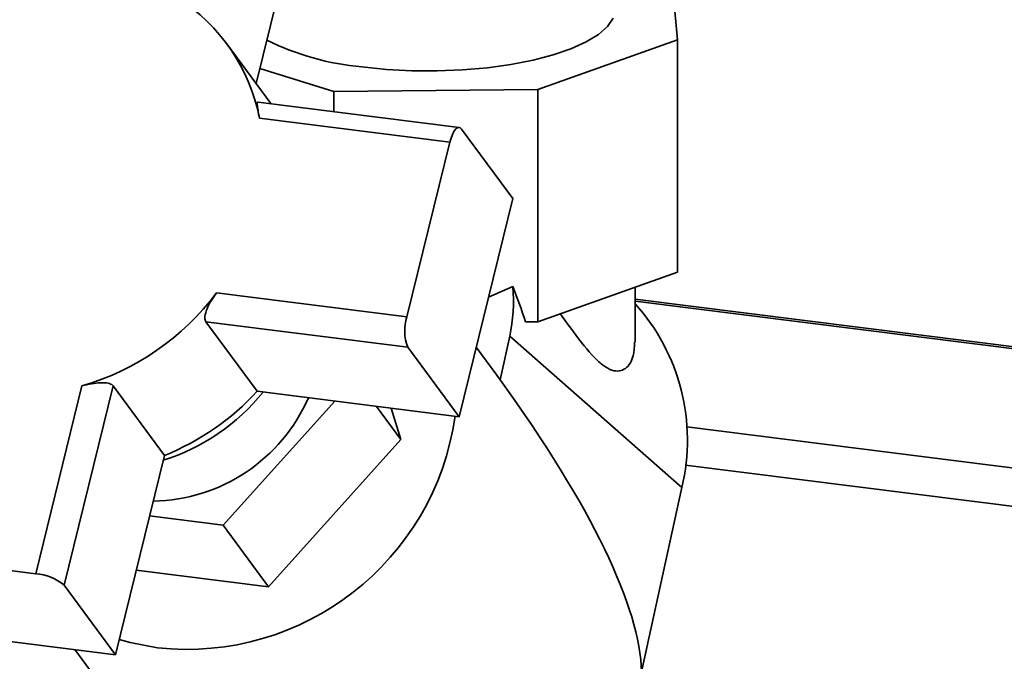
# Paper-space layout 'Blatt1' of a CAD drawing. Units: millimetres. Extents: x 0 to 5940, y 0 to 4200.
# Drawn here: x 5054 to 5137, y 2017 to 2071 of the extents above; entities that cross this region are included whole.
import ezdxf

# ---------------------------------------------------------------- set-up
doc = ezdxf.new("R2010")
doc.units = ezdxf.units.MM
doc.header["$LTSCALE"] = 10

psp = doc.layouts.new('Blatt1')

# ---------------------------------------------------------------- linework, layer by layer
at = {"color": 7, "linetype": 'Continuous', "lineweight": 35}
for p, q in [((5074.193, 2065.924), (5078.205, 2082.214)), ((5109.842, 2069.61), (5109.301, 2075.36)), ((5075.449, 2064.221), (5071.714, 2069.284)), ((5098.026, 2065.417), (5109.842, 2069.61)), ((5109.842, 2049.968), (5109.842, 2069.61)), ((5080.776, 2065.237), (5074.507, 2067.199)), ((5098.026, 2065.417), (5080.776, 2065.237)), ((5080.776, 2063.55), (5080.776, 2065.237)), ((5098.026, 2045.775), (5098.026, 2065.417)), ((5091.371, 2062.215), (5074.367, 2064.357)), ((5090.579, 2060.965), (5074.475, 2062.994)), ((5095.909, 2056.201), (5091.576, 2062.076)), ((5086.943, 2046.203), (5090.579, 2060.965)), ((5091.364, 2037.748), (5095.909, 2056.201)), ((5098.026, 2045.775), (5109.842, 2049.968)), ((5070.839, 2048.232), (5086.943, 2046.203)), ((5093.852, 2047.851), (5095.896, 2048.751)), ((5106.248, 2044.062), (5106.248, 2048.693)), ((5536.6, 1993.474), (5106.248, 2047.694)), ((5106.248, 2047.531), (5536.438, 1993.332)), ((5069.95, 2045.775), (5087.03, 2043.623)), ((5074.284, 2039.9), (5069.95, 2045.775)), ((5096.973, 2045.764), (5098.026, 2045.775)), ((5095.644, 2044.558), (5094.838, 2040.872)), ((5110.204, 2031.77), (5095.644, 2044.558)), ((5087.03, 2043.623), (5091.364, 2037.748)), ((5094.564, 2041.255), (5092.813, 2043.63)), ((5094.838, 2040.872), (5094.564, 2041.255)), ((5055.551, 2024.473), (5059.464, 2040.358)), ((5057.964, 2023.503), (5062.113, 2040.35)), ((5062.113, 2040.35), (5066.447, 2034.475)), ((5074.284, 2039.9), (5091.364, 2037.748)), ((5080.844, 2039.074), (5071.417, 2028.574)), ((5084.385, 2038.627), (5086.444, 2035.836)), ((5086.444, 2035.836), (5085.611, 2038.473)), ((5110.616, 2036.884), (5526.421, 1984.498)), ((5075.254, 2023.373), (5086.444, 2035.836)), ((5062.297, 2017.628), (5066.447, 2034.475)), ((5110.519, 2033.648), (5162.095, 2027.15)), ((5110.204, 2031.77), (5106.792, 2016.166)), ((5071.417, 2028.574), (5065.186, 2029.359)), ((5071.417, 2028.574), (5075.254, 2023.373)), ((5040.584, 2026.358), (5055.551, 2024.473)), ((5064.059, 2024.783), (5075.254, 2023.373)), ((5062.297, 2017.628), (5057.964, 2023.503)), ((5043.589, 2019.985), (5062.297, 2017.628)), ((5058.862, 2018.061), (5061.887, 2013.96))]:
    psp.add_line(p, q, dxfattribs=at)
at = {"color": 7, "linetype": 'Continuous', "lineweight": 35, "flags": 128}
for points in [[(5104.388, 2071.445), (5103.906, 2070.743), (5103.142, 2070.069), (5102.11, 2069.436), (5100.829, 2068.856), (5099.323, 2068.34), (5097.62, 2067.896), (5095.751, 2067.534), (5093.753, 2067.261), (5091.661, 2067.08), (5089.514, 2066.996), (5087.354, 2067.011), (5085.219, 2067.123), (5083.15, 2067.331), (5083.15, 2067.331)], [(5090.579, 2060.965), (5090.679, 2061.311), (5090.795, 2061.615), (5090.923, 2061.867), (5091.059, 2062.055), (5091.198, 2062.173), (5091.334, 2062.217), (5091.461, 2062.184), (5091.576, 2062.076)], [(5065.863, 2018.214), (5063.546, 2018.648), (5062.612, 2018.907)]]:
    psp.add_lwpolyline(points, dxfattribs=at)
at = {"color": 7, "linetype": 'Continuous', "lineweight": 35}
for centre, radius, start, end in [((5059.161, 2060.019), 15.6, 10.99279, 57.48442), ((5085.114, 2089.778), 22.533, 243.60535, 265.00068), ((5053.424, 2061.236), 21.734, 286.13358, 323.24864), ((5082.627, 2047.442), 13.333, 347.5063, 5.63492), ((5093.479, 2035.785), 17.2, 346.50156, 42.06486), ((5090.577, 2045.034), 3.817, 162.17131, 201.69879), ((5060.932, 2051.056), 17.833, 287.6716, 321.0136), ((5058.243, 2054.7), 21.826, 292.07851, 317.30371), ((5065.261, 2045.199), 14.581, 270.92936, 336.36702), ((5068.338, 2040.983), 22.904, 263.79646, 351.98985), ((5055.283, 2020.322), 4.159, 49.88065, 86.31031)]:
    psp.add_arc(centre, radius, start, end, dxfattribs=at)
for centre, major_axis, ratio, start_param, end_param in [((5082.353, 2044.113), (-9.274, 17.199), 0.727961, 4.427815, 4.592094), ((5053.979, 2060.478), (51.438, -48.617), 0.24633, 0.235816, 0.914966)]:
    psp.add_ellipse(centre, major_axis=major_axis, ratio=ratio, start_param=start_param, end_param=end_param, dxfattribs=at)
for points, knots in [([(5074.475, 2062.994), (5074.43, 2063.227), (5074.341, 2063.693), (5074.287, 2064.154), (5074.287, 2064.382), (5074.349, 2064.341), (5074.363, 2064.332)], [0, 0, 0, 0, 0.307971, 0.616056, 0.916489, 1, 1, 1, 1]), ([(5070.839, 2048.232), (5070.682, 2048.007), (5070.369, 2047.559), (5070.018, 2046.859), (5069.838, 2046.259), (5069.86, 2045.918), (5069.934, 2045.801), (5069.95, 2045.775)], [0, 0, 0, 0, 0.245136, 0.490363, 0.729499, 0.940701, 1, 1, 1, 1]), ([(5106.213, 2044.063), (5106.189, 2043.6), (5106.139, 2042.613), (5105.511, 2041.771), (5104.777, 2041.558), (5104.112, 2041.712), (5103.374, 2042.197), (5102.264, 2043.286), (5101.145, 2044.751), (5100.223, 2046.039), (5099.928, 2046.45)], [0, 0, 0, 0, 0.147016, 0.313685, 0.396592, 0.482766, 0.577005, 0.673853, 0.895748, 1, 1, 1, 1]), ([(5059.464, 2040.358), (5059.728, 2040.425), (5060.257, 2040.559), (5061.043, 2040.646), (5061.68, 2040.612), (5062.002, 2040.479), (5062.093, 2040.373), (5062.113, 2040.35)], [0, 0, 0, 0, 0.245136, 0.490363, 0.729499, 0.940701, 1, 1, 1, 1])]:
    psp.add_open_spline(points, degree=3, knots=knots, dxfattribs=at)

doc.saveas('drawing.dxf')
